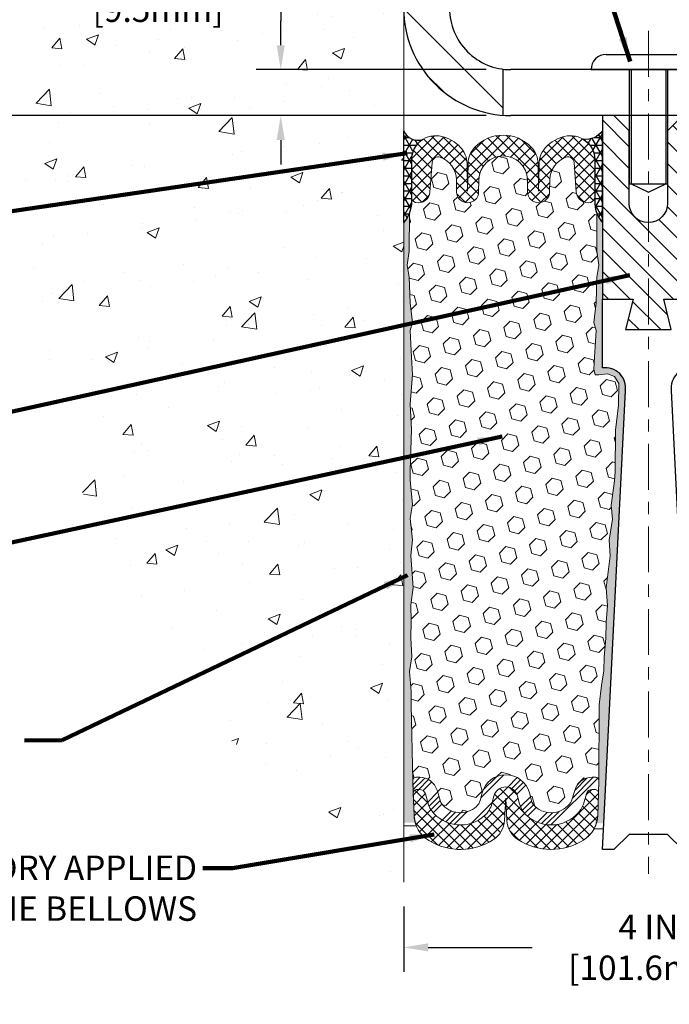
# Model space of a CAD drawing. Extents: x 3254 to 3899, y 1719 to 1977.
# Drawn here: x 3875 to 3880, y 1729 to 1737 of the extents above; entities that cross this region are included whole.
import ezdxf

# ---------------------------------------------------------------- set-up
doc = ezdxf.new("R2010")
doc.units = 0
doc.header["$LTSCALE"] = 5
doc.header["$MEASUREMENT"] = 0
doc.linetypes.add('CENTERX2', pattern=[4, 2.5, -0.5, 0.5, -0.5])
doc.linetypes.add('PHANTOMX2', pattern=[5, 2.5, -0.5, 0.5, -0.5, 0.5, -0.5])
doc.layers.get('DEFPOINTS').update_dxf_attribs({"linetype": 'CONTINUOUS'})
for name, color, linetype, lineweight in [('CENTERLINE - L', 1, 'CENTERX2', 18), ('CONCRETE - H', 130, 'CONTINUOUS', 9), ('CONCRETE - L', 132, 'PHANTOMX2', 20), ('COVER PLATE - H', 251, 'CONTINUOUS', 13), ('COVER PLATE - L', 7, 'CONTINUOUS', 25), ('EPOXY ADHESIVE - H', 52, 'CONTINUOUS', 25), ('EPOXY ADHESIVE - L', 50, 'CONTINUOUS', 15), ('FOAM INSERT - H', 150, 'CONTINUOUS', 9), ('SEALANT - H', 2, 'CONTINUOUS', 30), ('SEALANT - L', 52, 'CONTINUOUS', 25), ('SILICONE BELLOWS - H', 20, 'CONTINUOUS', 13), ('SILICONE BELLOWS - L', 22, 'CONTINUOUS', 13), ('SPLINE - H', 253, 'CONTINUOUS', 9), ('SPLINE - L', 7, 'CONTINUOUS', 25), ('TEXT - 4', 241, 'CONTINUOUS', 25)]:
    doc.layers.add(name, color=color, linetype=linetype, lineweight=lineweight)
doc.layers.add('DIMS', color=50, linetype='CONTINUOUS')
doc.layers.add('SCREW-L', color=1, linetype='CONTINUOUS')
doc.styles.add('ROMANS', font='romans', dxfattribs={"width": 0.9})
doc.dimstyles.get("Standard").update_dxf_attribs({"dimtxt": 0.18, "dimasz": 0.18, "dimexe": 0.18, "dimexo": 0.0625, "dimgap": 0.09, "dimtad": 0, "dimtih": 1, "dimtoh": 1, "dimdec": 4, "dimzin": 0, "dimdsep": 46, "dimtxsty": 'Standard', "dimcen": 0.09, "dimadec": 0, "dimazin": 0, "dimtfac": 1, "dimtdec": 4, "dimtofl": 0, "dimtmove": 0, "dimatfit": 3, "dimfxl": 1, "dimtolj": 1, "dimtzin": 0, "dimarcsym": 0})
pattern_1 = [(45, (3788.93910234601, 1723.7355945382), (-0.04419417382415922, 0.04419417382415922), []), (135, (3788.93910234601, 1723.7355945382), (-0.04419417382415922, -0.04419417382415922), [])]

# ---------------------------------------------------------------- blocks, each defined once
blk = doc.blocks.new('*D4')
at = {"layer": 'DEFPOINTS', "color": 0, "transparency": 16777216}
for p in [(3874.529742103135, 1739.686261352942), (3878.282781479169, 1739.686261352942), (3878.282781479169, 1736.686262102943)]:
    blk.add_point(p, dxfattribs=at)
at = {"layer": 'DIMS', "color": 0, "lineweight": -2, "transparency": 16777216}
for p, q in [((3878.082781479169, 1739.686261352942), (3874.329742103135, 1739.686261352942)), ((3874.529742103135, 1739.486261352942), (3874.529742103135, 1738.652339966349)), ((3874.529742103135, 1736.886262102943), (3874.529742103135, 1737.719006633016)), ((3878.08278147917, 1736.686262102943), (3874.329742103135, 1736.686262102943))]:
    blk.add_line(p, q, dxfattribs=at)
at = {"layer": 'DIMS', "color": 0, "transparency": 16777216}
for points in [[(3874.496408769802, 1739.486261352942), (3874.563075436468, 1739.486261352942), (3874.529742103135, 1739.686261352942)], [(3874.496408769802, 1736.886262102943), (3874.563075436468, 1736.886262102943), (3874.529742103135, 1736.686262102943)]]:
    blk.add_solid(points, dxfattribs=at)
at = {"layer": 'DIMS', "color": 0, "transparency": 16777216, "insert": (3874.529742103135, 1738.185673299683), "char_height": 0.2, "attachment_point": 5}
blk.add_mtext('\\A1;3 IN\\P [76.2mm]', dxfattribs=at)
blk = doc.blocks.new('*D5')
at = {"layer": 'DEFPOINTS', "color": 0, "transparency": 16777216}
for p in [(3885.782781479169, 1740.107346372112), (3878.282781479169, 1739.686261352942), (3885.782781479169, 1736.811261352943)]:
    blk.add_point(p, dxfattribs=at)
at = {"layer": 'DIMS', "color": 0, "lineweight": -2, "transparency": 16777216}
for p, q in [((3878.282781479169, 1739.886261352942), (3878.282781479169, 1740.307346372113)), ((3885.782781479169, 1737.011261352943), (3885.782781479169, 1740.307346372113)), ((3878.482781479169, 1740.107346372112), (3880.422354403062, 1740.107346372112)), ((3885.582781479169, 1740.107346372112), (3882.389021069729, 1740.107346372112))]:
    blk.add_line(p, q, dxfattribs=at)
at = {"layer": 'DIMS', "color": 0, "transparency": 16777216}
for points in [[(3878.482781479169, 1740.140679705446), (3878.482781479169, 1740.074013038779), (3878.282781479169, 1740.107346372112)], [(3885.582781479169, 1740.140679705446), (3885.582781479169, 1740.074013038779), (3885.782781479169, 1740.107346372112)]]:
    blk.add_solid(points, dxfattribs=at)
at = {"layer": 'DIMS', "color": 0, "transparency": 16777216, "insert": (3881.405687736396, 1740.107346372112), "char_height": 0.2, "attachment_point": 5}
blk.add_mtext('\\A1;7 1/2 IN\\P [190.5mm]', dxfattribs=at)
blk = doc.blocks.new('*D8')
at = {"layer": 'DEFPOINTS', "color": 0, "transparency": 16777216}
for p in [(3878.282781479169, 1730.42180678222), (3882.282781479169, 1730.42180678222), (3882.282781479169, 1729.887566170238)]:
    blk.add_point(p, dxfattribs=at)
at = {"layer": 'DIMS', "color": 0, "lineweight": -2, "transparency": 16777216}
for p, q in [((3878.282781479169, 1730.22180678222), (3878.282781479169, 1729.687566170237)), ((3882.282781479169, 1730.22180678222), (3882.282781479169, 1729.687566170237)), ((3878.482781479168, 1729.887566170238), (3879.33278147917, 1729.887566170238)), ((3882.08278147917, 1729.887566170238), (3881.232781479169, 1729.887566170238))]:
    blk.add_line(p, q, dxfattribs=at)
at = {"layer": 'DIMS', "color": 0, "transparency": 16777216}
for points in [[(3878.482781479168, 1729.920899503571), (3878.482781479168, 1729.854232836904), (3878.282781479169, 1729.887566170238)], [(3882.08278147917, 1729.920899503571), (3882.08278147917, 1729.854232836904), (3882.282781479169, 1729.887566170238)]]:
    blk.add_solid(points, dxfattribs=at)
at = {"layer": 'DIMS', "color": 0, "transparency": 16777216, "insert": (3880.282781479169, 1729.887566170238), "char_height": 0.2, "attachment_point": 5}
blk.add_mtext('\\A1;4 IN\\P [101.6mm]', dxfattribs=at)
blk = doc.blocks.new('*D10')
at = {"layer": 'DEFPOINTS', "color": 0, "transparency": 16777216}
for p in [(3879.157781479169, 1737.061261352942), (3877.277661000373, 1736.686261352943), (3879.157781479169, 1736.686261352943)]:
    blk.add_point(p, dxfattribs=at)
at = {"layer": 'DIMS', "color": 0, "lineweight": -2, "transparency": 16777216}
for p, q in [((3877.077661000374, 1737.717968098686), (3877.277661000373, 1737.717968098686)), ((3877.277661000373, 1737.717968098686), (3877.277661000373, 1737.461261352942)), ((3877.277661000373, 1737.261261352942), (3877.277661000373, 1737.461261352942)), ((3878.957781479169, 1737.061261352942), (3877.077661000374, 1737.061261352942)), ((3878.957781479169, 1736.686261352943), (3877.077661000374, 1736.686261352943)), ((3877.277661000373, 1736.486261352943), (3877.277661000373, 1736.286261352943))]:
    blk.add_line(p, q, dxfattribs=at)
at = {"layer": 'DIMS', "color": 0, "transparency": 16777216}
for points in [[(3877.24432766704, 1737.261261352942), (3877.310994333707, 1737.261261352942), (3877.277661000373, 1737.061261352942)], [(3877.24432766704, 1736.486261352943), (3877.310994333707, 1736.486261352943), (3877.277661000373, 1736.686261352943)]]:
    blk.add_solid(points, dxfattribs=at)
at = {"layer": 'DIMS', "color": 0, "transparency": 16777216, "insert": (3876.24432766704, 1737.717968098686), "char_height": 0.2, "attachment_point": 5}
blk.add_mtext('\\A1;3/8 IN\\P [9.5mm]', dxfattribs=at)

msp = doc.modelspace()

# ---------------------------------------------------------------- hatches: boundary and pattern name
at = {"layer": 'CONCRETE - H'}
h = msp.add_hatch(dxfattribs=at)
h.set_pattern_fill('AR-CONC', color=256, scale=0.14)
h.set_pattern_definition([(49.99999999999999, (0, 0), (1.004164255641055, -0.08785298897563316), [0.105, -1.155]), (355, (0, 0), (-0.1942518670582, 1.053068987180017), [0.084, -0.924]), (100.45144446, (0.0836803534, -0.0073210816), (0.8099123854179568, 0.9652159873560813), [0.08923626879999999, -0.9815989568]), (46.18420000000002, (0, 0.28), (1.494137862940201, -0.2317269931103072), [0.1575, -1.7325]), (96.63563549, (0.124511443, 0.2606893702), (1.30852672394392, 1.363766041084371), [0.1338544788, -1.472399264]), (351.1841639899999, (0, 0.28), (1.308526723076682, 1.363766040377986), [0.126, -1.3860000014]), (21, (0.14, 0.21), (0.8356698729658464, -0.5636664469314744), [0.105, -1.155]), (326.0000000000001, (0.14, 0.21), (0.3406414646902144, 1.015210063065594), [0.084, -0.924]), (71.45144474, (0.2096391556, 0.1630277964), (1.17631132742196, 0.4515436139288954), [0.08923626600000002, -0.9815989568000001]), (37.50000000000001, (0, 0), (0.01702379744420694, 0.4660513953638361), [0, -0.9128000000000001, 0, -0.9380000000000002, 0, -0.9275000000000001]), (7.499999999999999, (0, 0), (0.3682973524190081, 0.5521763966353044), [0, -0.5348, 0, -0.8918000000000001, 0, -0.3535]), (327.5, (-0.3122, 0), (0.7473514106413727, -0.03157682042813166), [0, -0.35, 0, -1.092, 0, -1.449]), (317.5, (-0.4522, 0), (0.8164606370793408, 0.1401469752652448), [0, -0.4550000000000001, 0, -0.7252000000000001, 0, -1.029])])
h.paths.add_polyline_path([(3878.282781479169, 1740.503929655679), (3876.267057427743, 1740.494673207594), (3876.154557427743, 1740.214585980797), (3875.556750563509, 1739.675908584686), (3875.17047083819, 1738.947331363869), (3875.090857797874, 1737.334768449237), (3875.207537382541, 1735.372620529966), (3875.650140407958, 1733.618328831669), (3876.749610412553, 1731.681974141849), (3878.282781479169, 1730.414122790395)])
edge = h.paths.add_edge_path(flags=16)
edge.add_line((3876.220281479169, 1738.280011352943), (3876.220281479169, 1738.269370883825))
edge.add_line((3876.270281479169, 1738.269370883825), (3876.220281479169, 1738.269370883825))
edge.add_line((3876.270281479169, 1738.283420443852), (3876.270281479169, 1738.269370883825))
edge.add_line((3876.27028147917, 1738.283420443852), (3876.382781479169, 1738.298761352943))
edge.add_line((3876.382781479169, 1738.298761352943), (3876.382781479169, 1738.280011352943))
edge.add_line((3878.282781479169, 1738.280011352943), (3876.382781479169, 1738.280011352943))
edge.add_line((3878.282781479169, 1738.517511352943), (3876.382781479169, 1738.517511352943))
edge.add_line((3876.382781479169, 1738.498761352943), (3876.382781479169, 1738.517511352943))
edge.add_line((3876.270281479169, 1738.514102262033), (3876.382781479169, 1738.498761352943))
edge.add_line((3876.220281479169, 1738.280011352943), (3876.207781479169, 1738.280011352943))
edge.add_line((3876.207781479169, 1738.517511352943), (3876.207781479169, 1738.280011352943))
edge.add_line((3876.220281479169, 1738.517511352942), (3876.207781479169, 1738.517511352943))
edge.add_line((3876.220281479169, 1738.52815182206), (3876.220281479169, 1738.517511352942))
edge.add_line((3876.270281479169, 1738.52815182206), (3876.220281479169, 1738.52815182206))
edge.add_line((3876.270281479169, 1738.52815182206), (3876.270281479169, 1738.514102262033))
h.paths.add_polyline_path([(3875.660994333706, 1737.40130143202), (3876.927661000374, 1737.40130143202), (3876.927661000374, 1738.034634765353), (3875.660994333706, 1738.034634765353)], flags=16)
at = {"layer": 'COVER PLATE - H'}
h = msp.add_hatch(dxfattribs=at)
h.set_pattern_fill('ANSI31', color=256, scale=2, angle=90)
h.set_pattern_definition([(135, (0, 0), (-0.1767766952966369, -0.1767766952966368), [])])
h.paths.add_polyline_path([(3878.657781479169, 1737.561261352943), (3878.657781479169, 1738.173761352943), (3878.507781479169, 1738.280011352943), (3878.282781479169, 1738.280011352943), (3878.282781479169, 1737.561261352943, 0.3934264603521924), (3879.095281479171, 1736.688496350207), (3879.09528147917, 1737.065182982118, -0.3779644730104286)])
at = {"layer": 'EPOXY ADHESIVE - H'}
h = msp.add_hatch(dxfattribs=at)
h.set_pattern_fill('AR-SAND', color=256, scale=0.05, style=0)
h.set_pattern_definition([(37.50000000000001, (3824.058346635045, 1723.606100646127), (-0.003149667905480408, 0.09634118845065794), [0, -0.07600000000000001, 0, -0.085, 0, -0.08125]), (7.499999999999999, (3824.058346635045, 1723.606100646127), (0.08848883526338636, 0.141107303261487), [0, -0.041, 0, -0.0685, 0, -0.02625]), (327.5, (3823.996846635046, 1723.606100646127), (0.1557070930875748, 0.0002829526768482249), [0, -0.025, 0, -0.09000000000000001, 0, -0.1175]), (317.5, (3823.996846635046, 1723.606100646127), (0.1503063302286147, 0.04388377824671246), [0, -0.0125, 0, -0.059, 0, -0.0675])])
edge = h.paths.add_edge_path()
edge.add_line((3878.393534383046, 1730.906354424692), (3878.28278147917, 1730.906606308625))
edge.add_line((3878.282781479169, 1730.906606308626), (3878.282781479169, 1735.811261352944))
edge.add_arc((3878.086012603153, 1735.981049260597), 0.2598959871822863, 319.2097510610977, 339.8617083185719)
edge.add_line((3878.330019685203, 1735.89157039123), (3878.328701848113, 1735.577897028217))
edge.add_line((3878.328701848113, 1735.577897028217), (3878.311724747531, 1735.4645138899))
edge.add_line((3878.311724747531, 1735.4645138899), (3878.328428318029, 1735.365570784482))
edge.add_line((3878.328428318029, 1735.365570784482), (3878.334839863211, 1735.154190918288))
edge.add_line((3878.334839863211, 1735.154190918288), (3878.35407085169, 1734.994055396535))
edge.add_line((3878.35407085169, 1734.994055396535), (3878.334839863211, 1734.930001632142))
edge.add_line((3878.334839863211, 1734.930001632142), (3878.347659306508, 1734.712217055972))
edge.add_line((3878.347659306508, 1734.712217055972), (3878.35407085169, 1734.569424605794))
edge.add_line((3878.35407085169, 1734.569424605794), (3878.334839863211, 1734.326018968175))
edge.add_line((3878.334839863211, 1734.326018968175), (3878.347659306508, 1734.121043811957))
edge.add_line((3878.347659306508, 1734.121043811957), (3878.334839863211, 1733.781556416978))
edge.add_line((3878.334839863211, 1733.781556416978), (3878.334839863211, 1733.706564290986))
edge.add_line((3878.334839863211, 1733.706564290986), (3878.35407085169, 1733.507996066288))
edge.add_line((3878.35407085169, 1733.507996066288), (3878.334839863211, 1733.392700178998))
edge.add_line((3878.334839863211, 1733.392700178998), (3878.35407085169, 1733.219753015749))
edge.add_line((3878.35407085169, 1733.219753015749), (3878.341251408393, 1733.091645486963))
edge.add_line((3878.341251408393, 1733.091645486963), (3878.360478749805, 1732.829021276329))
edge.add_line((3878.360478749805, 1732.829021276329), (3878.34155870915, 1732.686261352943))
edge.add_line((3878.34155870915, 1732.686261352943), (3878.345055076282, 1732.549780175422))
edge.add_line((3878.345055076282, 1732.549780175422), (3878.341998759588, 1732.418407519507))
edge.add_line((3878.341998759588, 1732.418407519507), (3878.348111392977, 1732.262593488771))
edge.add_line((3878.348111392976, 1732.262593488771), (3878.329773390091, 1732.143441596339))
edge.add_line((3878.329773390091, 1732.143441596339), (3878.345055076282, 1731.978462012009))
edge.add_line((3878.345055076282, 1731.978462012009), (3878.344943736141, 1731.868696960491))
edge.add_line((3878.344943736141, 1731.868696960491), (3878.358037726995, 1731.297710040081))
edge.add_line((3878.358037726995, 1731.297710040081), (3878.367930622114, 1731.008320129469))
edge.add_arc((3878.617784670264, 1731.016861477329), 0.2500000000000874, 181.957913764552, 206.2333607190525)
h = msp.add_hatch(dxfattribs=at)
h.set_pattern_fill('AR-SAND', color=256, scale=0.05, style=0)
h.set_pattern_definition([(37.50000000000001, (3823.058346635046, 1723.606100646127), (-0.003149667905480408, 0.09634118845065794), [0, -0.07600000000000001, 0, -0.085, 0, -0.08125]), (7.499999999999999, (3823.058346635046, 1723.606100646127), (0.08848883526338636, 0.141107303261487), [0, -0.041, 0, -0.0685, 0, -0.02625]), (327.5, (3822.996846635046, 1723.606100646127), (0.1557070930875748, 0.0002829526768482249), [0, -0.025, 0, -0.09000000000000001, 0, -0.1175]), (317.5, (3822.996846635046, 1723.606100646127), (0.1503063302286147, 0.04388377824671246), [0, -0.0125, 0, -0.059, 0, -0.0675])])
edge = h.paths.add_edge_path()
edge.add_line((3879.839798154268, 1730.900376082807), (3879.918486596573, 1730.900363701003))
edge.add_line((3879.918486596573, 1730.900363701003), (3880.09528147917, 1734.436261352943))
edge.add_arc((3879.931610681395, 1734.460090555168), 0.1653963751808565, 351.7163800402531, 458.283619959745)
edge.add_line((3879.90778147917, 1734.623761352943), (3879.90778147917, 1735.811261352943))
edge.add_arc((3880.104550355185, 1735.981049260596), 0.2598959871822863, 200.1382916814281, 220.7902489389023, ccw=False)
edge.add_line((3879.860543273136, 1735.891570391229), (3879.861861110225, 1735.577897028216))
edge.add_line((3879.861861110225, 1735.577897028216), (3879.878838210808, 1735.4645138899))
edge.add_line((3879.878838210808, 1735.4645138899), (3879.86213464031, 1735.365570784482))
edge.add_line((3879.86213464031, 1735.365570784482), (3879.855723095127, 1735.154190918288))
edge.add_line((3879.855723095127, 1735.154190918288), (3879.836492106648, 1734.994055396534))
edge.add_line((3879.836492106648, 1734.994055396534), (3879.855723095127, 1734.930001632141))
edge.add_line((3879.855723095127, 1734.930001632141), (3879.842903651831, 1734.712217055971))
edge.add_line((3879.842903651831, 1734.712217055971), (3879.837712964908, 1734.614542026551))
edge.add_line((3879.837712964908, 1734.614542026551), (3879.8481576138, 1734.56755165715))
edge.add_line((3879.8481576138, 1734.56755165715), (3879.878745550706, 1734.566059880263))
edge.add_line((3879.878745550706, 1734.566059880263), (3879.948127873392, 1734.575010407687))
edge.add_line((3879.948127873392, 1734.575010407687), (3880.00631953742, 1734.554125799064))
edge.add_line((3880.00631953742, 1734.554125799064), (3880.040637693879, 1734.497439080745))
edge.add_line((3880.040637693879, 1734.497439080745), (3880.03730053856, 1734.31911086879))
edge.add_line((3880.03730053856, 1734.31911086879), (3880.01426111875, 1734.115031624555))
edge.add_line((3880.01426111875, 1734.115031624555), (3880.010111376238, 1733.775327622351))
edge.add_line((3880.010111376238, 1733.77532762235), (3880.006366448176, 1733.700429061118))
edge.add_line((3880.006366448176, 1733.700429061118), (3879.977243429512, 1733.503068932011))
edge.add_line((3879.977243429512, 1733.503068932011), (3879.99069282238, 1733.386956545181))
edge.add_line((3879.99069282238, 1733.386956545181), (3879.962849258467, 1733.215185511119))
edge.add_line((3879.962849258467, 1733.21518551112), (3879.969255322743, 1733.086597644668))
edge.add_line((3879.969255322743, 1733.086597644668), (3879.936937143307, 1732.825261267662))
edge.add_line((3879.936937143307, 1732.825261267662), (3879.948704487794, 1732.681734638539))
edge.add_line((3879.948704487794, 1732.681734638539), (3879.93839693818, 1732.545598343519))
edge.add_line((3879.93839693818, 1732.545598343519), (3879.934889004259, 1732.414236970988))
edge.add_line((3879.934889004259, 1732.414236970988), (3879.921003015984, 1732.258922593705))
edge.add_line((3879.921003015984, 1732.258922593705), (3879.919553480015, 1732.150402576075))
edge.add_line((3879.919553480015, 1732.150402576075), (3879.900077845136, 1732.028939721174))
edge.add_line((3879.900077845136, 1732.028939721174), (3879.880965655291, 1731.871089079159))
edge.add_line((3879.880965655291, 1731.871089079159), (3879.878341225819, 1731.297710040081))
edge.add_line((3879.878341225819, 1731.297710040081), (3879.868448330699, 1731.008320129468))
edge.add_arc((3879.618594282549, 1731.016861477328), 0.2500000000002144, 332.22882360050926, 358.04208623545463, ccw=False)
at = {"layer": 'FOAM INSERT - H'}
h = msp.add_hatch(dxfattribs=at)
h.set_pattern_fill('HEX', color=256, scale=0.59, angle=45, style=0)
h.set_pattern_definition([(45, (3788.93910234601, 1723.7355945382), (-0.09032493426512966, 0.09032493426512968), [0.07375, -0.1475]), (165, (3788.93910234601, 1723.7355945382), (-0.033061220536197, -0.1233861548013266), [0.07375, -0.1475]), (104.9999999999999, (3788.991251471122, 1723.787743663313), (-0.1233861548013267, -0.03306122053619694), [0.07375, -0.1475])])
h.paths.add_polyline_path([(3879.99069282238, 1733.386956545181), (3879.977243429512, 1733.503068932011), (3880.006366448176, 1733.700429061118), (3880.010111376238, 1733.77532762235), (3880.01426111875, 1734.115031624555), (3880.03730053856, 1734.31911086879), (3880.040637693879, 1734.497439080745), (3880.00631953742, 1734.554125799064), (3879.948127873392, 1734.575010407687), (3879.84933257507, 1734.562265518315), (3879.837712964908, 1734.614542026551), (3879.842903651831, 1734.712217055971), (3879.855723095127, 1734.930001632141), (3879.836492106648, 1734.994055396534), (3879.855723095127, 1735.154190918288), (3879.86213464031, 1735.365570784482), (3879.878838210808, 1735.4645138899), (3879.861861110225, 1735.577897028216), (3879.860543273136, 1735.891570391232, -0.07061630252708867), (3879.84528147917, 1735.963005589052), (3879.84528147917, 1735.994014855161, -0.6037567892817428), (3879.693188913381, 1736.060340295559), (3879.675478837016, 1736.301786752149, 0.4951900471193726), (3879.608863450897, 1736.34524021997, 0.3125582058194822), (3879.477021579143, 1736.161858262381), (3879.475267771733, 1736.061382703176, -0.9826972631161893), (3879.295295186605, 1736.061382703176), (3879.293551277119, 1736.161291210738, 0.9826972631162073), (3878.89701168122, 1736.161291210738), (3878.895267771734, 1736.061382703176, -0.9826972631161773), (3878.715295186606, 1736.061382703176), (3878.713541379196, 1736.16185826238, 0.3125582058184811), (3878.581699507443, 1736.345240219969, 0.4951900471207484), (3878.515084121323, 1736.301786752146), (3878.497374044959, 1736.060340295568, -0.6022875121001273), (3878.345597434942, 1735.993763003516, -0.1004401262754093), (3878.330019685203, 1735.89157039123), (3878.328701848113, 1735.577897028217), (3878.311724747531, 1735.4645138899), (3878.328428318029, 1735.365570784482), (3878.334839863211, 1735.154190918288), (3878.35407085169, 1734.994055396535), (3878.334839863211, 1734.930001632142), (3878.347659306508, 1734.712217055972), (3878.35407085169, 1734.569424605794), (3878.334839863211, 1734.326018968175), (3878.347659306508, 1734.121043811957), (3878.334839863211, 1733.781556416978), (3878.334839863211, 1733.706564290986), (3878.35407085169, 1733.507996066288), (3878.334839863211, 1733.392700178998), (3878.35407085169, 1733.219753015749), (3878.341251408393, 1733.091645486963), (3878.360478749805, 1732.829021276329), (3878.34155870915, 1732.686261352943), (3878.345055076282, 1732.549780175422), (3878.341998759588, 1732.418407519507), (3878.348111392976, 1732.262593488771), (3878.329773390091, 1732.143441596339), (3878.345055076282, 1731.978462012009), (3878.344943736141, 1731.868696960491), (3878.358037726995, 1731.247469198486, -0.4242581099556257), (3878.388020212773, 1731.27849416023), (3878.4118285273, 1731.27849416023, -0.3318396350931601), (3878.555600496327, 1731.171268228567), (3878.582695607939, 1731.080196284776, 0.09341288784423567), (3878.591173516412, 1731.063729615892, 0.4356887487985736), (3878.877144198801, 1731.038708314892, 0.1457746706397961), (3878.906831026303, 1731.087480320406), (3878.923248706005, 1731.149880730811, -0.7709301519769076), (3879.310083831308, 1731.149880730811), (3879.32650151101, 1731.087480320409, 0.1457746706305277), (3879.356188338509, 1731.038708314898, 0.4518743132311294), (3879.648443811051, 1731.072264820685, 0.08010329682677528), (3879.655336117025, 1731.086613873638), (3879.680353603802, 1731.171088552534, -0.3321864432762527), (3879.824178906667, 1731.278494160229), (3879.878471790649, 1731.278494160229), (3879.880965655291, 1731.871089079159), (3879.900077845136, 1732.028939721174), (3879.919553480015, 1732.150402576075), (3879.921003015984, 1732.258922593705), (3879.934889004259, 1732.414236970988), (3879.93839693818, 1732.545598343519), (3879.948704487794, 1732.681734638539), (3879.936937143307, 1732.825261267662), (3879.969255322743, 1733.086597644668), (3879.962849258467, 1733.21518551112)])
at = {"layer": 'SEALANT - H'}
h = msp.add_hatch(dxfattribs=at)
h.set_pattern_fill('NET3', color=256, scale=0.4999999999999999, style=0)
h.set_pattern_definition([(0, (3824.058346635045, 1752.819641443053), (0, 0.06249999999999999), []), (59.99999999999999, (3824.058346635045, 1752.819641443053), (-0.05412658773652741, 0.03125), []), (120, (3824.058346635045, 1752.819641443053), (-0.05412658773652741, -0.03124999999999998), [])])
edge = h.paths.add_edge_path()
edge.add_line((3878.282781479169, 1735.811261352944), (3878.282781479169, 1736.561261352944))
edge.add_arc((3878.400953573569, 1736.613536250584), 0.1292180669176349, 203.8627993462432, 285.5545795264769)
edge.add_arc((3878.545281479169, 1736.321805724721), 0.1999999999999334, 123.2563833995099, 180)
edge.add_line((3878.345281479169, 1736.321805724721), (3878.345281479169, 1735.963005589052))
edge.add_arc((3878.086012603148, 1735.981049260598), 0.2598959871881497, 319.2097510618359, 356.0189514340603, ccw=False)
h = msp.add_hatch(dxfattribs=at)
h.set_pattern_fill('NET3', color=256, scale=0.4999999999999999, style=0)
h.set_pattern_definition([(0, (3823.058346635046, 1752.819641443052), (0, 0.06249999999999999), []), (59.99999999999999, (3823.058346635046, 1752.819641443052), (-0.05412658773652741, 0.03125), []), (120, (3823.058346635046, 1752.819641443052), (-0.05412658773652741, -0.03124999999999998), [])])
edge = h.paths.add_edge_path()
edge.add_line((3879.90778147917, 1735.811261352943), (3879.90778147917, 1736.561261352943))
edge.add_arc((3879.77030347118, 1736.661566668786), 0.1701803721558933, 262.8686785158724, 323.88513943069535, ccw=False)
edge.add_arc((3879.645281479171, 1736.321805724721), 0.199999999999052, 3.257127900724299e-10, 58.70291365638292, ccw=False)
edge.add_line((3879.845281479169, 1736.321805724722), (3879.84528147917, 1735.963005589052))
edge.add_arc((3880.104550355192, 1735.981049260597), 0.2598959871881497, 183.9810485659397, 220.7902489381641)
at = {"layer": 'SILICONE BELLOWS - H'}
h = msp.add_hatch(dxfattribs=at)
h.set_pattern_fill('ANSI37', color=256, scale=0.5, style=0)
h.set_pattern_definition(pattern_1)
edge = h.paths.add_edge_path()
edge.add_arc((3879.798406479169, 1736.021811901875), 0.04687500000005566, 284.4775121786647, 359.9999999999088)
edge.add_line((3879.845281479169, 1736.021811901875), (3879.845281479169, 1736.321805724722))
edge.add_arc((3879.64528147917, 1736.321805724721), 0.1999999999992212, 2.656399269968673e-10, 104.4077148831627)
edge.add_arc((3879.675281479165, 1736.205028719655), 0.320568938420059, 104.407714882182, 135.882305161905)
edge.add_arc((3879.587503221434, 1736.290144351427), 0.1982999999999854, 135.8823051627649, 178.9999999999841)
edge.add_line((3879.389233423484, 1736.293605163623), (3879.385281479169, 1736.067198425486))
edge.add_line((3879.385281479169, 1736.067198425486), (3879.381329534855, 1736.293605163622))
edge.add_arc((3879.183059736907, 1736.290144351422), 0.1982999999986597, 1.000000000956377, 44.11769483824443)
edge.add_arc((3879.095281479168, 1736.205028719656), 0.3205689384200782, 44.11769483704132, 135.8823051626271)
edge.add_arc((3879.007503221434, 1736.290144351425), 0.1982999999999696, 135.8823051628699, 179.0000000000214)
edge.add_line((3878.809233423484, 1736.293605163622), (3878.805281479169, 1736.067198425486))
edge.add_line((3878.805281479169, 1736.067198425486), (3878.801329534856, 1736.293605163621))
edge.add_arc((3878.603059736907, 1736.290144351422), 0.198299999999094, 1.000000000616929, 44.11769483600794)
edge.add_arc((3878.515281479167, 1736.205028719658), 0.3205689384195939, 44.11769483534302, 75.59228511660065)
edge.add_arc((3878.54528147917, 1736.321805724721), 0.200000000000032, 75.5922851172203, 180.0000000000341)
edge.add_line((3878.345281479169, 1736.321805724721), (3878.345281479169, 1736.021811901875))
edge.add_arc((3878.392156479159, 1736.02181190189), 0.04687499998908606, 180.0000000171964, 255.5224878384684)
edge.add_arc((3878.403875229169, 1736.067198425486), 0.09375000000000903, 255.5224878212474, 355.8048724010681)
edge.add_line((3878.497374044959, 1736.060340295568), (3878.515084121323, 1736.301786752146))
edge.add_arc((3878.564950156411, 1736.298129082857), 0.05000000000002141, 70.42825132009398, 175.8048724010495, ccw=False)
edge.add_arc((3878.515271581247, 1736.158397450183), 0.1982999999993934, 1.000000000207308, 70.42825132033892, ccw=False)
edge.add_line((3878.713541379196, 1736.161858262381), (3878.715295186606, 1736.061382703176))
edge.add_arc((3878.805281479169, 1736.062953419756), 0.09000000000000098, 180.9999999999511, 359.0000000000117)
edge.add_line((3878.895267771734, 1736.061382703176), (3878.89701168122, 1736.161291210738))
edge.add_arc((3879.095281479169, 1736.157830398541), 0.1983000000000082, 0.9999999999512283, 179.0000000000124, ccw=False)
edge.add_line((3879.293551277119, 1736.161291210738), (3879.295295186605, 1736.061382703176))
edge.add_arc((3879.385281479169, 1736.062953419756), 0.09000000000000098, 180.9999999999511, 359.0000000000117)
edge.add_line((3879.475267771733, 1736.061382703176), (3879.477021579143, 1736.161858262381))
edge.add_arc((3879.675291377092, 1736.158397450184), 0.198299999999994, 109.5717486795948, 179.0000000000123, ccw=False)
edge.add_arc((3879.625612801929, 1736.298129082859), 0.04999999999908038, 4.195127599752482, 109.57174868040411, ccw=False)
edge.add_line((3879.675478837016, 1736.30178675215), (3879.69318891338, 1736.060340295568))
edge.add_arc((3879.786687729181, 1736.067198425478), 0.09375000001100443, 184.1951275934123, 284.4775121732324)
h = msp.add_hatch(dxfattribs=at)
h.set_pattern_fill('ANSI34', color=256, scale=0.25, style=0)
h.set_pattern_definition([(45, (3788.93910234601, 1723.7355945382), (-0.1325825214724776, 0.1325825214724777), []), (45, (3788.98329651976, 1723.7355945382), (-0.1325825214724776, 0.1325825214724777), []), (45, (3789.02749069376, 1723.7355945382), (-0.1325825214724776, 0.1325825214724777), []), (45, (3789.07168486751, 1723.7355945382), (-0.1325825214724776, 0.1325825214724777), [])])
edge = h.paths.add_edge_path()
edge.add_line((3879.776237139046, 1731.142692290997), (3879.751219652268, 1731.058217612101))
edge.add_arc((3879.607394349403, 1731.100812004404), 0.1500000000002489, 325.1839427135131, 343.503150899429, ccw=False)
edge.add_arc((3879.487541728886, 1731.184161569537), 0.2959856179651508, 227.9159888709101, 325.18394271304777, ccw=False)
edge.add_arc((3879.423210292336, 1731.112924604922), 0.19999999999999, 194.740573626467, 227.9159888707618, ccw=False)
edge.add_line((3879.229792729685, 1731.062036035892), (3879.213375049982, 1731.124436446296))
edge.add_arc((3879.116666268657, 1731.098992161781), 0.09999999999999891, 14.74057362647882, 165.2594263735138)
edge.add_line((3879.019957487331, 1731.124436446296), (3879.003539807629, 1731.062036035891))
edge.add_arc((3878.810122244979, 1731.112924604924), 0.1999999999991272, 312.08401112835907, 345.2594263726131, ccw=False)
edge.add_arc((3878.745790808427, 1731.184161569537), 0.2959856179640081, 217.9151505138158, 312.0840111291518, ccw=False)
edge.add_arc((3878.630619597614, 1731.094454307556), 0.1499999999999882, 196.5684400238219, 217.9151505138546, ccw=False)
edge.add_line((3878.486847628587, 1731.051680239218), (3878.459752516976, 1731.142752183009))
edge.add_arc((3878.411828527301, 1731.12849416023), 0.05000000000000239, 16.56844002382885, 90)
edge.add_line((3878.411828527301, 1731.17849416023), (3878.391438747683, 1731.17849416023))
edge.add_arc((3878.391438747683, 1731.14849416023), 0.03000000000000913, 90, 181.9579137645173)
edge.add_line((3878.361456261905, 1731.147469198486), (3878.358037726995, 1731.247469198486))
edge.add_arc((3878.388020212773, 1731.248494160229), 0.02999999999999865, 90.00000000002711, 181.957913764542, ccw=False)
edge.add_line((3878.388020212773, 1731.27849416023), (3878.4118285273, 1731.27849416023))
edge.add_arc((3878.411828527301, 1731.12849416023), 0.1500000000000181, 16.568440023832125, 90, ccw=False)
edge.add_line((3878.555600496327, 1731.171268228567), (3878.582695607938, 1731.080196284777))
edge.add_arc((3878.630619597614, 1731.094454307555), 0.05000000000027209, 196.5684400222407, 217.9151505122459)
edge.add_arc((3878.745790808428, 1731.184161569537), 0.1959856179651528, 217.9151505135939, 312.0840111289548)
edge.add_arc((3878.810122244977, 1731.112924604922), 0.09999999999999064, 312.084011129213, 345.2594263734742)
edge.add_line((3878.906831026303, 1731.087480320406), (3878.923248706005, 1731.149880730811))
edge.add_arc((3879.116666268657, 1731.098992161781), 0.2000000000000073, 14.740573626474372, 165.2594263735108, ccw=False)
edge.add_line((3879.310083831308, 1731.149880730811), (3879.326501511011, 1731.087480320407))
edge.add_arc((3879.423210292335, 1731.112924604924), 0.09999999999911555, 194.7405736281711, 227.9159888724634)
edge.add_arc((3879.487541728886, 1731.184161569537), 0.1959856179640083, 227.9159888708378, 325.1839427129489)
edge.add_arc((3879.607394349403, 1731.100812004406), 0.04999999999999992, 325.1839427128612, 343.5031508987947)
edge.add_line((3879.655336117025, 1731.086613873638), (3879.680353603803, 1731.171088552534))
edge.add_arc((3879.824178906667, 1731.128494160229), 0.1499999999999928, 89.9999999999946, 163.5031508988226, ccw=False)
edge.add_line((3879.824178906667, 1731.278494160229), (3879.848358740041, 1731.278494160229))
edge.add_arc((3879.848358740041, 1731.248494160229), 0.03000000000000025, -1.957913764540308, 89.99999999997289, ccw=False)
edge.add_line((3879.878341225819, 1731.247469198486), (3879.874922690909, 1731.147469198486))
edge.add_arc((3879.844940205131, 1731.148494160229), 0.02999999999999877, 358.0420862354512, 449.9999999999728)
edge.add_line((3879.844940205131, 1731.178494160229), (3879.824178906667, 1731.178494160229))
edge.add_arc((3879.824178906667, 1731.128494160229), 0.04999999999999627, 89.99999999998371, 163.5031508988211)
h = msp.add_hatch(dxfattribs=at)
h.set_pattern_fill('ANSI37', color=256, scale=0.5, style=0)
h.set_pattern_definition(pattern_1)
edge = h.paths.add_edge_path()
edge.add_arc((3878.907429800329, 1730.936209311354), 0.2000000000000018, 303.100153780927, 356.9999999999876)
edge.add_line((3879.107155707281, 1730.925742120105), (3879.116666268657, 1731.107214441705))
edge.add_line((3879.116666268657, 1731.107214441705), (3879.126176830033, 1730.925742120103))
edge.add_arc((3879.325902736984, 1730.936209311353), 0.1999999999992831, 183.0000000004256, 236.8998462197065)
edge.add_arc((3879.487541728887, 1731.184161569537), 0.4959856179643692, 236.8998462192786, 302.2826461357232)
edge.add_arc((3879.618921739811, 1730.976199512962), 0.2500000000000105, 302.2826461357366, 358.0420862354571)
edge.add_line((3879.868775787961, 1730.967658165103), (3879.874922690909, 1731.147469198486))
edge.add_arc((3879.844940205131, 1731.148494160229), 0.02999999999999868, 358.0420862354563, 449.9999999999728)
edge.add_line((3879.844940205131, 1731.178494160229), (3879.824178906667, 1731.178494160229))
edge.add_arc((3879.824178906667, 1731.128494160229), 0.04999999999999716, 89.99999999998371, 163.503150898822)
edge.add_line((3879.776237139046, 1731.142692290997), (3879.751219652268, 1731.058217612101))
edge.add_arc((3879.607394349403, 1731.100812004404), 0.1500000000002489, 325.1839427135131, 343.503150899429, ccw=False)
edge.add_arc((3879.487541728886, 1731.184161569537), 0.2959856179651508, 227.9159888709101, 325.18394271304777, ccw=False)
edge.add_arc((3879.423210292336, 1731.112924604922), 0.19999999999999, 194.740573626467, 227.9159888707618, ccw=False)
edge.add_line((3879.229792729685, 1731.062036035892), (3879.213375049982, 1731.124436446296))
edge.add_arc((3879.116666268657, 1731.098992161781), 0.09999999999999891, 14.74057362647882, 165.2594263735143)
edge.add_line((3879.019957487331, 1731.124436446296), (3879.003539807629, 1731.062036035891))
edge.add_arc((3878.810122244977, 1731.112924604922), 0.2000000000000106, 312.0840111292066, 345.2594263734593, ccw=False)
edge.add_arc((3878.745790808428, 1731.184161569537), 0.2959856179651336, 217.9151505137043, 312.08401112904033, ccw=False)
edge.add_arc((3878.630619597615, 1731.094454307555), 0.1500000000002554, 196.5684400232919, 217.9151505133231, ccw=False)
edge.add_line((3878.486847628587, 1731.051680239218), (3878.459752516976, 1731.142752183009))
edge.add_arc((3878.411828527301, 1731.12849416023), 0.05000000000000214, 16.56844002382787, 90)
edge.add_line((3878.411828527301, 1731.17849416023), (3878.391438747683, 1731.17849416023))
edge.add_arc((3878.391438747683, 1731.14849416023), 0.03000000000000913, 90, 181.9579137645173)
edge.add_line((3878.361456261905, 1731.147469198486), (3878.367669281231, 1730.965724109125))
edge.add_arc((3878.617523329381, 1730.974265456985), 0.2499999999999925, 181.9579137645352, 238.5709049266631)
edge.add_arc((3878.745790808427, 1731.184161569537), 0.4959856179643365, 238.5709049266874, 303.1001537809533)
at = {"layer": 'SPLINE - H'}
h = msp.add_hatch(dxfattribs=at)
h.set_pattern_fill('ANSI31', color=256, angle=90, style=0)
h.set_pattern_definition([(135, (3822.056386409715, 1723.79061437174), (-0.08838834764831845, -0.08838834764831843), [])])
h.paths.add_polyline_path([(3880.65778147917, 1735.811261352943), (3880.65778147917, 1736.561261352943), (3880.65778147917, 1736.686261352943), (3880.56428147917, 1736.686261352943), (3880.43928147917, 1736.561261352943), (3880.43928147917, 1735.967761352943, -0.4142135623730951), (3880.28278147917, 1735.811261352943), (3880.28278147917, 1734.936261352943), (3880.47028147917, 1734.936261352943), (3880.40778147917, 1735.186261352943), (3880.65778147917, 1735.186261352943)])
h.paths.add_polyline_path([(3880.28278147917, 1735.811261352943, -0.4142135623730984), (3880.12628147917, 1735.967761352943), (3880.12628147917, 1736.561261352943), (3880.00128147917, 1736.686261352943), (3879.90778147917, 1736.686261352943), (3879.90778147917, 1735.186261352943), (3880.15778147917, 1735.186261352943), (3880.09528147917, 1734.936261352943), (3880.28278147917, 1734.936261352943)])

# ---------------------------------------------------------------- linework, layer by layer
at = {"layer": 'CENTERLINE - L', "ltscale": 0.03}
msp.add_line((3880.282781479169, 1737.378124911239), (3880.28278147917, 1730.488367269284), dxfattribs=at)
at = {"layer": 'CONCRETE - L'}
msp.add_line((3878.282781479169, 1738.280011352943), (3878.282781479169, 1730.42180678222), dxfattribs=at)
at = {"layer": 'COVER PLATE - L'}
for p, q in [((3879.095281479171, 1736.686261352943), (3879.09528147917, 1737.065182982118)), ((3880.28278147917, 1737.061261352944), (3879.157781479169, 1737.061261352943)), ((3881.470281479169, 1737.061261352943), (3880.28278147917, 1737.061261352944)), ((3885.782781479169, 1736.686261352943), (3879.157781479169, 1736.686261352943))]:
    msp.add_line(p, q, dxfattribs=at)
for radius, start, end in [(0.875, 179.9999999999913, 270.0000000000035), (0.5, 179.9999999999671, 270.0000000000521)]:
    msp.add_arc((3879.157781479169, 1737.561261352943), radius, start, end, dxfattribs=at)
at = {"layer": 'EPOXY ADHESIVE - L'}
for points in [[(3878.385153820768, 1730.882046090975), (3878.28278147917, 1730.882377127441), (3878.282781479169, 1735.811261352944, 0.09035585911871209), (3878.330019685203, 1735.89157039123), (3878.328701848113, 1735.577897028217), (3878.311724747531, 1735.4645138899), (3878.328428318029, 1735.365570784482), (3878.334839863211, 1735.154190918288), (3878.35407085169, 1734.994055396535), (3878.334839863211, 1734.930001632142), (3878.347659306508, 1734.712217055972), (3878.35407085169, 1734.569424605794), (3878.334839863211, 1734.326018968175), (3878.347659306508, 1734.121043811957), (3878.334839863211, 1733.781556416978), (3878.334839863211, 1733.706564290986), (3878.35407085169, 1733.507996066288), (3878.334839863211, 1733.392700178998), (3878.35407085169, 1733.219753015749), (3878.341251408393, 1733.091645486963), (3878.360478749805, 1732.829021276329), (3878.34155870915, 1732.686261352943), (3878.345055076282, 1732.549780175422), (3878.341998759588, 1732.418407519507), (3878.348111392976, 1732.262593488771), (3878.329773390091, 1732.143441596339), (3878.345055076282, 1731.978462012009), (3878.344943736141, 1731.868696960491), (3878.358037726995, 1731.247469198486), (3878.367669281231, 1730.965724109125, 0.08611920498470874)], [(3879.838808747224, 1730.857246984737), (3879.916345348463, 1730.857538738812), (3880.09528147917, 1734.436261352943, 0.5016757407906599), (3879.90778147917, 1734.623761352943), (3879.90778147917, 1735.811261352943, -0.09035585911871209), (3879.860543273136, 1735.891570391229), (3879.861861110225, 1735.577897028216), (3879.878838210808, 1735.4645138899), (3879.86213464031, 1735.365570784482), (3879.855723095127, 1735.154190918288), (3879.836492106648, 1734.994055396534), (3879.855723095127, 1734.930001632141), (3879.842903651831, 1734.712217055971), (3879.837712964908, 1734.614542026551), (3879.8481576138, 1734.56755165715), (3879.878745550706, 1734.566059880263), (3879.948127873392, 1734.575010407687), (3880.00631953742, 1734.554125799064), (3880.040637693879, 1734.497439080745), (3880.03730053856, 1734.31911086879), (3880.01426111875, 1734.115031624555), (3880.010111376238, 1733.77532762235), (3880.006366448176, 1733.700429061118), (3879.977243429512, 1733.503068932011), (3879.99069282238, 1733.386956545181), (3879.962849258467, 1733.21518551112), (3879.969255322743, 1733.086597644668), (3879.936937143307, 1732.825261267662), (3879.948704487794, 1732.681734638539), (3879.93839693818, 1732.545598343519), (3879.934889004259, 1732.414236970988), (3879.921003015984, 1732.258922593705), (3879.919553480015, 1732.150402576075), (3879.900077845136, 1732.028939721174), (3879.880965655291, 1731.871089079159), (3879.878341225819, 1731.247469198486), (3879.868775787961, 1730.967658165103, -0.115943593555328)]]:
    msp.add_lwpolyline(points, format="xyb", close=True, dxfattribs=at)
at = {"layer": 'SCREW-L'}
for p, q in [((3879.93903147917, 1737.186261352944), (3880.62653147917, 1737.186261352944)), ((3879.81403147917, 1737.061261352944), (3880.75153147917, 1737.061261352944)), ((3880.12653147917, 1737.061261352944), (3880.12653147917, 1736.127161352944)), ((3880.14153147917, 1737.061261352944), (3880.14153147917, 1736.127161352944)), ((3880.42403147917, 1737.061261352944), (3880.42403147917, 1736.127161352944)), ((3880.43903147917, 1737.061261352944), (3880.43903147917, 1736.127161352944)), ((3880.12653147917, 1736.127161352944), (3880.43903147917, 1736.127161352944)), ((3880.14153147917, 1736.127161352944), (3880.28278147917, 1736.06129539623)), ((3880.28278147917, 1736.06129539623), (3880.42403147917, 1736.127161352944))]:
    msp.add_line(p, q, dxfattribs=at)
msp.add_arc((3879.93903147917, 1737.061261352944), 0.125, 90, 180, dxfattribs=at)
at = {"layer": 'SEALANT - L'}
for points in [[(3878.282781479169, 1735.811261352944), (3878.282781479169, 1736.561261352944, 0.3723525882433593), (3878.435604199594, 1736.489050737636, 0.252777145986137), (3878.345281479169, 1736.321805724721), (3878.345281479169, 1735.963005589052, -0.1620058556709634)], [(3879.90778147917, 1735.811261352943), (3879.90778147917, 1736.561261352943, -0.2727084561967071), (3879.74917661107, 1736.492702774336, -0.2618923645274115), (3879.845281479169, 1736.321805724722), (3879.84528147917, 1735.963005589052, 0.1620058556709634)]]:
    msp.add_lwpolyline(points, format="xyb", close=True, dxfattribs=at)
at = {"layer": 'SILICONE BELLOWS - L'}
for points in [[(3879.810125229164, 1735.976425378286, 0.3419987131546104), (3879.845281479169, 1736.021811901875), (3879.845281479169, 1736.321805724722, 0.4899366871452669), (3879.595517418222, 1736.515515657965, 0.1382037697401334), (3879.445141402203, 1736.428187831625, 0.1903880353506602), (3879.389233423484, 1736.293605163623), (3879.385281479169, 1736.067198425486), (3879.381329534855, 1736.293605163622, 0.190388035350979), (3879.325421556134, 1736.428187831622, 0.4232632044675646), (3878.865141402202, 1736.428187831624, 0.1903880353503533), (3878.809233423484, 1736.293605163622), (3878.805281479169, 1736.067198425486), (3878.801329534856, 1736.293605163621, 0.1903880353424052), (3878.74542155614, 1736.428187831617, 0.1382037697469612), (3878.595045540117, 1736.515515657966, 0.4899366871448163), (3878.345281479169, 1736.321805724721), (3878.345281479169, 1736.021811901875, 0.3419987131547466), (3878.380437729181, 1735.976425378307, 0.4678085754018813), (3878.497374044959, 1736.060340295568), (3878.515084121323, 1736.301786752146, -0.4951900471225718), (3878.581699507444, 1736.345240219968, -0.3125582058168404), (3878.713541379196, 1736.161858262381), (3878.715295186606, 1736.061382703176, 0.9826972631162122), (3878.895267771734, 1736.061382703176), (3878.89701168122, 1736.161291210738, -0.9826972631162124), (3879.293551277119, 1736.161291210738), (3879.295295186605, 1736.061382703176, 0.9826972631162122), (3879.475267771733, 1736.061382703176), (3879.477021579143, 1736.161858262381, -0.3125582058182035), (3879.608863450896, 1736.34524021997, -0.4951900471208178), (3879.675478837016, 1736.30178675215), (3879.69318891338, 1736.060340295568, 0.4678085754018816)], [(3879.776237139046, 1731.142692290997), (3879.751219652268, 1731.058217612101, -0.08010329682710542), (3879.730542734349, 1731.015170453244, -0.4518743132222297), (3879.289166384689, 1730.964492024864, -0.1457746706377221), (3879.229792729685, 1731.062036035892), (3879.213375049982, 1731.124436446296, 0.7709301519772882), (3879.019957487331, 1731.124436446296), (3879.003539807629, 1731.062036035891, -0.1457746706375498), (3878.944166152624, 1730.964492024865, -0.4356887488022211), (3878.512281354006, 1731.002280232569, -0.09341288784332079), (3878.486847628587, 1731.051680239218), (3878.459752516976, 1731.142752183009, 0.3318396350930754), (3878.411828527301, 1731.17849416023), (3878.391438747683, 1731.17849416023, 0.424258109955537), (3878.361456261905, 1731.147469198486), (3878.358037726995, 1731.247469198486, -0.4242581099555154), (3878.388020212773, 1731.27849416023), (3878.411828527301, 1731.27849416023, -0.3318396350930672), (3878.555600496327, 1731.171268228567), (3878.582695607939, 1731.080196284777, 0.09341288784320857), (3878.591173516411, 1731.063729615893, 0.435688748802351), (3878.877144198801, 1731.038708314893, 0.1457746706375811), (3878.906831026303, 1731.087480320406), (3878.923248706005, 1731.149880730811, -0.7709301519772918), (3879.310083831308, 1731.149880730811), (3879.326501511011, 1731.087480320407, 0.1457746706377099), (3879.356188338514, 1731.038708314894, 0.4518743132220892), (3879.648443811051, 1731.072264820685, 0.08010329682718587), (3879.655336117025, 1731.086613873638), (3879.680353603802, 1731.171088552534, -0.3321864432762955), (3879.824178906667, 1731.278494160229), (3879.848358740041, 1731.278494160229, -0.424258109955476), (3879.878341225819, 1731.247469198486), (3879.874922690909, 1731.147469198486, 0.4242581099555244), (3879.844940205131, 1731.178494160229), (3879.824178906667, 1731.178494160229, 0.332186443276325)], [(3879.016650642217, 1730.768665861176, 0.2396166163136465), (3879.107155707281, 1730.925742120105), (3879.116666268657, 1731.107214441705), (3879.126176830033, 1730.925742120103, 0.2396166163146586), (3879.216681895099, 1730.768665861175, 0.2932864852231206), (3879.752445817369, 1730.764843602914, 0.2482134032205441), (3879.868775787961, 1730.967658165103), (3879.874922690909, 1731.147469198486, 0.4242581099555244), (3879.844940205131, 1731.178494160229), (3879.824178906667, 1731.178494160229, 0.332186443276325), (3879.776237139046, 1731.142692290997), (3879.751219652268, 1731.058217612101, -0.08010329682710542), (3879.730542734349, 1731.015170453244, -0.4518743132222295), (3879.289166384689, 1730.964492024864, -0.1457746706377221), (3879.229792729685, 1731.062036035892), (3879.213375049982, 1731.124436446296, 0.7709301519772882), (3879.019957487331, 1731.124436446296), (3879.003539807629, 1731.062036035891, -0.1457746706375498), (3878.944166152625, 1730.964492024864, -0.4356887488022211), (3878.512281354005, 1731.002280232569, -0.09341288784332079), (3878.486847628587, 1731.051680239218), (3878.459752516976, 1731.142752183009, 0.3318396350930754), (3878.411828527301, 1731.17849416023), (3878.391438747683, 1731.17849416023, 0.424258109955537), (3878.361456261905, 1731.147469198486), (3878.367669281231, 1730.965724109125, 0.2521708538839176), (3878.487162578916, 1730.760943927977, 0.289246206001713)]]:
    msp.add_lwpolyline(points, format="xyb", close=True, dxfattribs=at)
at = {"layer": 'SPLINE - L'}
for points in [[(3880.56428147917, 1736.686261352943), (3880.43928147917, 1736.561261352943), (3880.43928147917, 1735.967761352943, -0.9999999999999999), (3880.12628147917, 1735.967761352943), (3880.12628147917, 1736.561261352943), (3880.00128147917, 1736.686261352943), (3879.90778147917, 1736.686261352943), (3879.90778147917, 1735.186261352943), (3880.15778147917, 1735.186261352943), (3880.09528147917, 1734.936261352943), (3880.47028147917, 1734.936261352943), (3880.40778147917, 1735.186261352943), (3880.65778147917, 1735.186261352943), (3880.65778147917, 1736.686261352943), (3880.56428147917, 1736.686261352943), (3880.65778147917, 1736.686261352943)], [(3880.56428147917, 1730.686261352943), (3880.43928147917, 1730.811261352943), (3880.12628147917, 1730.811261352943), (3880.00128147917, 1730.686261352943), (3879.90778147917, 1730.686261352943), (3880.09528147917, 1734.436261352943, 0.5016757407906893), (3879.90778147917, 1734.623761352943), (3879.90778147917, 1735.186261352943), (3880.15778147917, 1735.186261352943), (3880.09528147917, 1734.936261352943), (3880.47028147917, 1734.936261352943), (3880.40778147917, 1735.186261352943), (3880.65778147917, 1735.186261352943), (3880.65778147917, 1734.623761352943, 0.5016757407906893), (3880.47028147917, 1734.436261352943), (3880.65778147917, 1730.686261352943), (3880.56428147917, 1730.686261352943), (3880.65778147917, 1730.686261352943)]]:
    msp.add_lwpolyline(points, format="xyb", dxfattribs=at)

# ---------------------------------------------------------------- texts
at = {"layer": 'TEXT - 4', "insert": (3876.59348591566, 1730.638062957285), "char_height": 0.2, "attachment_point": 3, "style": 'ROMANS'}
msp.add_mtext('WATERTIGHT FACTORY APPLIED\\PTRAFFIC-GRADE SILICONE BELLOWS', dxfattribs=at)

# ---------------------------------------------------------------- dimensions: what is measured, and where the dimension line sits
at = {"layer": 'DIMS'}
for base, p1, p2, override, picture, middle in [((3885.782781479169, 1740.107346372112), (3878.282781479169, 1739.686261352942), (3885.782781479169, 1736.811261352943), {"dimtxt": 0.2, "dimasz": 0.2, "dimexe": 0.2, "dimexo": 0.2, "dimgap": 0.2, "dimlunit": 5, "dimpost": ' IN', "dimfrac": 2}, '*D5', (3881.405687736396, 1740.107346372112)), ((3882.282781479169, 1729.887566170238), (3878.282781479169, 1730.42180678222), (3882.282781479169, 1730.42180678222), {"dimtxt": 0.2, "dimasz": 0.2, "dimexe": 0.2, "dimexo": 0.2, "dimgap": 0.2, "dimlunit": 5, "dimpost": ' IN'}, '*D8', (3880.282781479169, 1729.887566170238))]:
    dim = msp.add_linear_dim(base=base, p1=p1, p2=p2, text='<>\\P[]', dimstyle='Standard', override=override, dxfattribs=at)
    dim.commit()
    dim.dimension.update_dxf_attribs({"geometry": picture, "text_midpoint": middle, "dimtype": 160})
for base, p1, p2, override, picture, middle in [((3874.529742103135, 1739.686261352942), (3878.282781479169, 1736.686262102943), (3878.282781479169, 1739.686261352942), {"dimtxt": 0.2, "dimasz": 0.2, "dimexe": 0.2, "dimexo": 0.2, "dimgap": 0.2, "dimlunit": 5, "dimpost": ' IN', "dimfrac": 2}, '*D4', (3874.529742103135, 1738.185673299683)), ((3877.277661000373, 1736.686261352943), (3879.157781479169, 1737.061261352942), (3879.157781479169, 1736.686261352943), {"dimtxt": 0.2, "dimasz": 0.2, "dimexe": 0.2, "dimexo": 0.2, "dimgap": 0.2, "dimlunit": 5, "dimpost": ' IN', "dimtmove": 1, "dimfrac": 2}, '*D10', (3877.120667182633, 1737.717968098686))]:
    dim = msp.add_linear_dim(base=base, p1=p1, p2=p2, angle=90, text='<>\\P[]', dimstyle='Standard', override=override, dxfattribs=at)
    dim.commit()
    dim.dimension.update_dxf_attribs({"geometry": picture, "text_midpoint": middle, "dimtype": 160})

# ---------------------------------------------------------------- leaders
at = {"layer": 'TEXT - 4'}
for points in [[(3880.134322921179, 1737.128508145772), (3878.686314755831, 1741.627684701955), (3878.212055929987, 1741.627684701955)], [(3878.31035762187, 1736.378377010412), (3874.694118094668, 1735.847045158423), (3874.242141281581, 1735.847045158423)], [(3880.130850219399, 1735.381307513357), (3874.448119860358, 1734.127029854093), (3874.073309859712, 1734.127029854093)], [(3879.088013134324, 1734.063691967307), (3874.615163313606, 1733.096972188983), (3874.43062617355, 1733.096972188983)], [(3878.312721491889, 1732.928793555333), (3875.492495585095, 1731.581505153935), (3875.183749213322, 1731.578646930074)], [(3878.532747903784, 1730.811513513388), (3876.88452399716, 1730.533753281852), (3876.641833017043, 1730.533753281852)]]:
    msp.add_leader(points, dimstyle='Standard', override={"dimtxt": 0.7, "dimasz": 0.2, "dimexe": 0.5, "dimexo": 0.5, "dimtih": 0, "dimtoh": 0, "dimtxsty": 'ROMANS', "dimdle": 0.05, "dimclrd": 256, "dimclre": 256, "dimclrt": 256, "dimtfac": 0.3, "dimlwd": 65535, "dimlwe": 65535}, dxfattribs=at)

doc.saveas('drawing.dxf')
